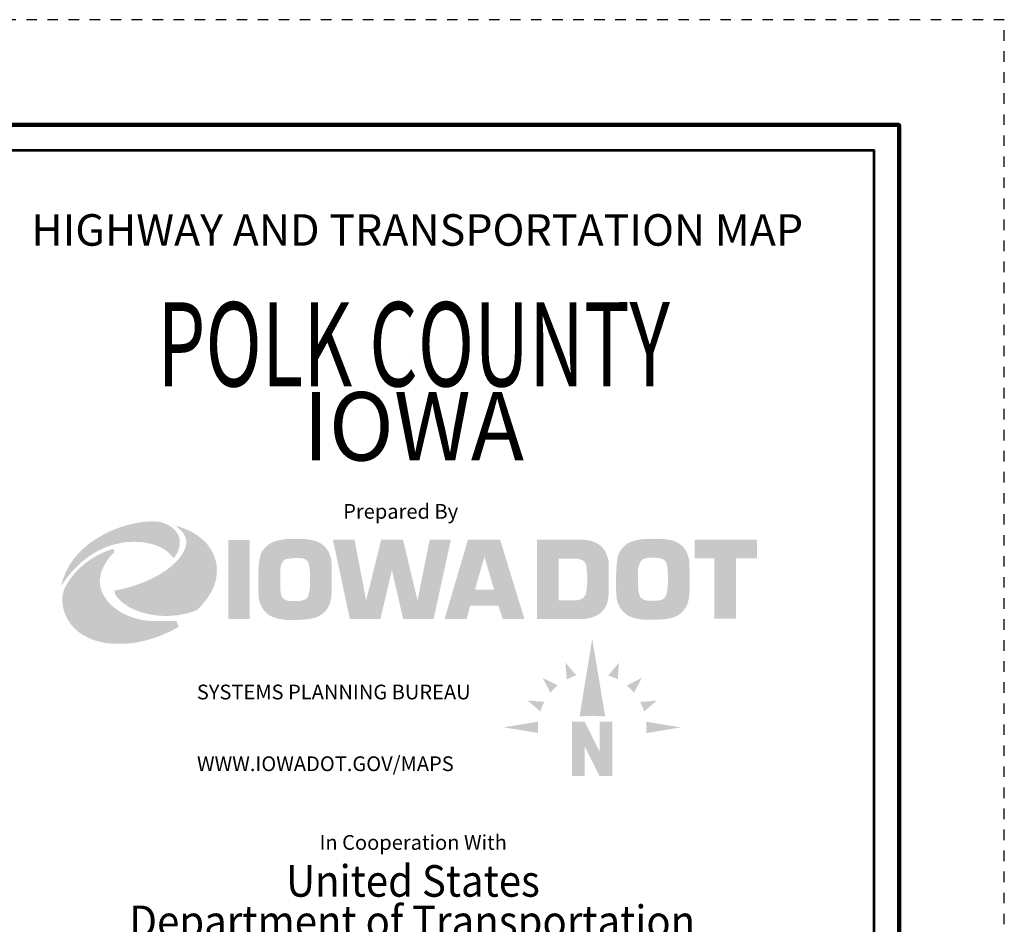
# Model space of a CAD drawing. Extents: x -24 to 20, y -39.8 to -5.8.
# Drawn here: x 10.7 to 20, y -14.4 to -5.8 of the extents above; entities that cross this region are included whole.
import ezdxf
from ezdxf.enums import TextEntityAlignment as Align

# ---------------------------------------------------------------- set-up
doc = ezdxf.new("R2010")
doc.units = ezdxf.units.MI
doc.header["$MEASUREMENT"] = 0
doc.linetypes.add('DGN Style 3', pattern=[0.07, 0.05, -0.02])
for name, color, linetype, lineweight in [('tdCoDOTLogoBW', 7, 'Continuous', 0), ('tdCoDOTLogoClr', 7, 'Continuous', 0), ('tdCoFrame', 7, 'Continuous', 0), ('tdCoLegendTitle', 7, 'Continuous', 0), ('tdCoPlotFrame', 7, 'Continuous', 0), ('tdCoTitleBlock', 7, 'Continuous', 0)]:
    doc.layers.add(name, color=color, linetype=linetype, lineweight=lineweight)
doc.styles.add('Style-Franklin Gothic Demi', font='FRADM.TTF')
doc.styles.add('Style-Tw Cen MT', font='TCM_____.TTF')

# ---------------------------------------------------------------- blocks, each defined once
blk = doc.blocks.new('Logo - Full Color no Tagline')
at = {"layer": 'tdCoDOTLogoClr', "linetype": 'Continuous', "lineweight": 0}
for color, points in [(251, [(0, 0), (0.0086, 0.0363), (0.0294, 0.0935), (0.0537, 0.1479), (0.0821, 0.1979), (0.1143, 0.2425), (0.138, 0.2721), (0.1701, 0.3088), (0.1986, 0.3367), (0.2252, 0.3596), (0.2585, 0.3875), (0.2897, 0.41), (0.3352, 0.4402), (0.3753, 0.4641), (0.4359, 0.4957), (0.472, 0.5131), (0.5015, 0.5257), (0.5258, 0.5348), (0.577, 0.5535), (0.6301, 0.5681), (0.6861, 0.5825), (0.7295, 0.5909), (0.807, 0.6004), (0.8596, 0.602), (0.9237, 0.6), (0.9396, 0.5973), (0.9724, 0.5863), (1.0154, 0.5672), (1.0487, 0.546), (1.0726, 0.5239), (1.089, 0.5046), (1.0939, 0.4974), (1.1087, 0.4678), (1.1144, 0.4316), (1.1087, 0.3942), (1.0856, 0.3394), (1.0515, 0.2946), (0.994, 0.3441), (0.9269, 0.3839), (0.8695, 0.4087), (0.8081, 0.4253), (0.7663, 0.4326), (0.7129, 0.4345), (0.653, 0.4338), (0.5807, 0.4276), (0.4913, 0.406), (0.4235, 0.3832), (0.3616, 0.3562), (0.2635, 0.2969), (0.2097, 0.2581), (0.153, 0.2063), (0.1189, 0.1722), (0.0783, 0.125), (0.0491, 0.0837), (0.0166, 0.032)]), (250, [(0, 0), (0.0166, 0.032), (0.0491, 0.0837), (0.0783, 0.125), (0.1189, 0.1722), (0.153, 0.2063), (0.2097, 0.2581), (0.2635, 0.2969), (0.3616, 0.3562), (0.4235, 0.3832), (0.4913, 0.406), (0.5807, 0.4276), (0.653, 0.4338), (0.7129, 0.4345), (0.7663, 0.4326), (0.8081, 0.4253), (0.8695, 0.4087), (0.9269, 0.3839), (0.994, 0.3441), (1.0515, 0.2946), (1.0856, 0.3394), (1.1087, 0.3942), (1.1144, 0.4316), (1.1087, 0.4678), (1.0939, 0.4974), (1.11, 0.4761), (1.1216, 0.4406), (1.1237, 0.3969), (1.12, 0.3623), (1.1038, 0.3167), (1.0806, 0.2779), (1.0646, 0.2596), (1.0374, 0.2921), (1.0167, 0.3127), (1.0059, 0.3221), (0.9929, 0.332), (0.9736, 0.3437), (0.9521, 0.3559), (0.9019, 0.3784), (0.876, 0.3871), (0.8532, 0.3943), (0.8167, 0.4022), (0.7865, 0.4078), (0.7539, 0.4128), (0.694, 0.4142), (0.6308, 0.4134), (0.6005, 0.4098), (0.5694, 0.4045), (0.4937, 0.387), (0.4633, 0.3781), (0.4271, 0.3653), (0.3631, 0.3363), (0.3009, 0.3023), (0.2418, 0.2619), (0.1942, 0.2256), (0.1634, 0.1963), (0.0915, 0.1232), (0.0572, 0.0795), (0.0328, 0.0465)]), (17, [(0.9316, -0.2446), (0.8528, -0.237), (0.7614, -0.2174), (0.6894, -0.194), (0.6277, -0.1642), (0.5752, -0.1298), (0.5281, -0.0865), (0.5021, -0.0556), (0.5605, -0.0443), (0.6283, -0.0276), (0.69, -0.0089), (0.7846, 0.0245), (0.8593, 0.0582), (0.9304, 0.0969), (0.9916, 0.1354), (1.0521, 0.1838), (1.1069, 0.2362), (1.1433, 0.2843), (1.1689, 0.3286), (1.1843, 0.3761), (1.1867, 0.4237), (1.1773, 0.4606), (1.1578, 0.4959), (1.1357, 0.5212), (1.1034, 0.5495), (1.0865, 0.5613), (1.1206, 0.5516), (1.1816, 0.5289), (1.2213, 0.5108), (1.2653, 0.4863), (1.298, 0.4636), (1.3433, 0.4283), (1.3857, 0.3848), (1.4093, 0.3527), (1.4337, 0.3104), (1.4427, 0.2912), (1.461, 0.2235), (1.4659, 0.1894), (1.4636, 0.1287), (1.4593, 0.0994), (1.4487, 0.0649), (1.4272, 0.0105), (1.3814, -0.0676), (1.3347, -0.1273), (1.2714, -0.19), (1.2044, -0.2117), (1.1116, -0.2342), (1.032, -0.2425)]), (251, [(2.7421, -0.3203), (2.5821, 0.4271), (2.7862, 0.4273), (2.897, -0.1488), (3.0395, 0.4274), (3.2476, 0.4276), (3.3851, -0.1484), (3.5012, 0.4277), (3.7013, 0.4279), (3.5384, -0.3198), (3.2484, -0.32), (3.1418, 0.1457), (3.0319, -0.3201)]), (17, [(6.2096, -0.3177), (6.2092, 0.2583), (6.0212, 0.258), (6.0211, 0.4295), (6.6134, 0.43), (6.6135, 0.2584), (6.4133, 0.2582), (6.4138, -0.3175)]), (251, [(0.5455, -0.5107), (0.4567, -0.5104), (0.3874, -0.5027), (0.3215, -0.4888), (0.2595, -0.4689), (0.2019, -0.4424), (0.142, -0.4023), (0.1018, -0.3666), (0.0735, -0.3348), (0.0553, -0.305), (0.0426, -0.2795), (0.0135, -0.2022), (0.0098, -0.1818), (0.0077, -0.153), (0.0092, -0.1005), (0.0168, -0.0708), (0.0274, -0.0394), (0.0386, -0.0149), (0.0524, 0.008), (0.0683, 0.0344), (0.085, 0.0592), (0.1013, 0.0797), (0.1209, 0.104), (0.1423, 0.1285), (0.1675, 0.1539), (0.1937, 0.177), (0.2218, 0.2011), (0.2529, 0.2246), (0.2814, 0.2442), (0.3135, 0.2641), (0.3591, 0.289), (0.3911, 0.3043), (0.4221, 0.317), (0.4611, 0.3316), (0.4809, 0.3381), (0.4924, 0.3404), (0.4733, 0.3172), (0.4392, 0.2762), (0.4136, 0.2379), (0.3938, 0.1989), (0.3767, 0.1538), (0.3682, 0.1095), (0.3646, 0.0669), (0.3633, 0.0367), (0.3647, 0.0083), (0.3717, -0.0325), (0.3836, -0.0669), (0.402, -0.105), (0.4317, -0.1487), (0.4545, -0.175), (0.4787, -0.199), (0.4968, -0.2151), (0.5257, -0.2368), (0.5557, -0.2558), (0.5873, -0.2743), (0.6142, -0.2873), (0.6555, -0.3037), (0.6989, -0.3188), (0.7363, -0.3292), (0.7809, -0.3375), (0.837, -0.3428), (0.9012, -0.3456), (1.0927, -0.3448), (1.0364, -0.3764), (0.9696, -0.4099), (0.9044, -0.4361), (0.8047, -0.4694), (0.6661, -0.4996)]), (250, [(0.3646, 0.0669), (0.3682, 0.1095), (0.3767, 0.1538), (0.3938, 0.1989), (0.4136, 0.2379), (0.4392, 0.2762), (0.4733, 0.3172), (0.4924, 0.3404), (0.5005, 0.3156), (0.4623, 0.2762), (0.4311, 0.2331), (0.4059, 0.19), (0.3953, 0.1681), (0.3849, 0.1437), (0.3752, 0.1224)]), (248, [(0.9936, -0.2922), (0.9363, -0.2885), (0.8961, -0.2849), (0.8393, -0.2763), (0.7937, -0.265), (0.7408, -0.2501), (0.6968, -0.233), (0.6472, -0.2091), (0.5871, -0.1693), (0.5627, -0.1482), (0.5147, -0.0975), (0.5021, -0.0556), (0.5281, -0.0865), (0.5752, -0.1298), (0.6277, -0.1642), (0.6894, -0.194), (0.7614, -0.2174), (0.8528, -0.237), (0.9316, -0.2446), (1.032, -0.2425), (1.1116, -0.2342), (1.2044, -0.2117), (1.2714, -0.19), (1.3347, -0.1273), (1.3814, -0.0676), (1.4272, 0.0105), (1.4487, 0.0649), (1.4593, 0.0994), (1.4636, 0.1287), (1.4659, 0.1894), (1.461, 0.2235), (1.4427, 0.2912), (1.4609, 0.2441), (1.4697, 0.2144), (1.4743, 0.1913), (1.4761, 0.1645), (1.4769, 0.1359), (1.4752, 0.0991), (1.467, 0.0476), (1.4441, -0.0204), (1.4335, -0.0463), (1.4116, -0.0841), (1.3832, -0.1272), (1.347, -0.1726), (1.3175, -0.2058), (1.2922, -0.2316), (1.258, -0.2479), (1.2254, -0.2568), (1.1945, -0.2664), (1.1593, -0.2727), (1.1089, -0.2834), (1.052, -0.2882)]), (250, [(0.5323, -0.5559), (0.4877, -0.555), (0.413, -0.5471), (0.3397, -0.5298), (0.2798, -0.5101), (0.2388, -0.4905), (0.1907, -0.4641), (0.1566, -0.4386), (0.1243, -0.4096), (0.0888, -0.3716), (0.0579, -0.3243), (0.036, -0.2804), (0.0223, -0.2389), (0.0135, -0.2022), (0.0426, -0.2795), (0.0553, -0.305), (0.0735, -0.3348), (0.1018, -0.3666), (0.142, -0.4023), (0.2019, -0.4424), (0.2595, -0.4689), (0.3215, -0.4888), (0.3874, -0.5027), (0.4567, -0.5104), (0.5455, -0.5107), (0.6661, -0.4996), (0.8047, -0.4694), (0.9044, -0.4361), (0.9696, -0.4099), (1.0364, -0.3764), (1.0927, -0.3448), (1.1124, -0.3945), (1.0679, -0.4198), (1.0192, -0.4442), (0.9367, -0.48), (0.8606, -0.5063), (0.7931, -0.526), (0.7091, -0.5435), (0.6623, -0.55), (0.6188, -0.5542), (0.5676, -0.5554)])]:
    blk.add_hatch(color=color, dxfattribs=at).paths.add_polyline_path(points)
h = blk.add_hatch(color=251, dxfattribs=at)
h.paths.add_polyline_path([(2.1347, -0.3287), (2.0597, -0.3169), (2.0123, -0.302), (1.9793, -0.2871), (1.9559, -0.2681), (1.9231, -0.2354), (1.9006, -0.2003), (1.8833, -0.1595), (1.8772, -0.1321), (1.8741, -0.105), (1.8705, -0.0397), (1.871, 0.0919), (1.8739, 0.1709), (1.8787, 0.2128), (1.8826, 0.2407), (1.8936, 0.2893), (1.911, 0.3226), (1.941, 0.3599), (1.9721, 0.3859), (2.011, 0.4066), (2.0405, 0.4162), (2.0699, 0.4235), (2.1, 0.4294), (2.14, 0.4338), (2.2322, 0.4351), (2.3204, 0.4333), (2.3602, 0.4286), (2.3991, 0.4207), (2.4375, 0.4083), (2.4594, 0.3959), (2.4811, 0.3817), (2.5004, 0.3652), (2.5158, 0.348), (2.5354, 0.3202), (2.5473, 0.296), (2.5569, 0.266), (2.5639, 0.2392), (2.5674, 0.2117), (2.5688, 0.1618), (2.5699, -0.055), (2.5655, -0.1077), (2.5539, -0.169), (2.5331, -0.211), (2.5138, -0.2394), (2.4826, -0.2699), (2.4585, -0.2859), (2.4284, -0.3027), (2.3691, -0.3176), (2.3273, -0.3234), (2.27, -0.3274), (2.2155, -0.3286)])
h.paths.add_polyline_path([(2.1685, -0.1543), (2.1437, -0.1495), (2.1177, -0.1379), (2.1054, -0.1285), (2.0934, -0.1128), (2.0878, -0.0911), (2.084, -0.0721), (2.0802, -0.0375), (2.0799, 0.1579), (2.0875, 0.1941), (2.1006, 0.2217), (2.1155, 0.2398), (2.1297, 0.2479), (2.1415, 0.2511), (2.162, 0.2547), (2.2126, 0.2592), (2.2567, 0.2597), (2.2996, 0.256), (2.3254, 0.2428), (2.3387, 0.2295), (2.3461, 0.2186), (2.3536, 0.195), (2.3578, 0.1604), (2.3622, 0.1276), (2.3624, -0.0269), (2.3541, -0.0759), (2.346, -0.104), (2.3372, -0.1195), (2.3256, -0.1323), (2.3126, -0.1414), (2.2927, -0.1488), (2.2676, -0.1539)], flags=16)
h = blk.add_hatch(color=251, dxfattribs=at)
h.paths.add_polyline_path([(3.6445, -0.3195), (3.8647, 0.4279), (4.1709, 0.4282), (4.4001, -0.319), (4.196, -0.3192), (4.155, -0.1926), (3.8853, -0.1928), (3.8528, -0.3195)])
h.paths.add_polyline_path([(3.9303, -0.0459), (4.022, 0.2733), (4.1142, -0.0457)], flags=16)
h = blk.add_hatch(color=17, dxfattribs=at)
h.paths.add_polyline_path([(4.5227, -0.319), (4.5222, 0.4285), (4.9469, 0.4287), (4.9954, 0.4256), (5.0376, 0.4171), (5.0694, 0.4047), (5.0942, 0.3917), (5.1144, 0.3799), (5.1311, 0.3664), (5.1425, 0.3538), (5.1558, 0.3388), (5.1652, 0.327), (5.1719, 0.3139), (5.1798, 0.2978), (5.1878, 0.2777), (5.1958, 0.2534), (5.2006, 0.2333), (5.2043, 0.2043), (5.2046, -0.049), (5.2008, -0.1106), (5.1966, -0.1394), (5.1923, -0.1598), (5.1883, -0.1718), (5.184, -0.1842), (5.1764, -0.2002), (5.1638, -0.2205), (5.1558, -0.2332), (5.1392, -0.2493), (5.127, -0.2609), (5.1108, -0.2738), (5.0905, -0.286), (5.07, -0.2942), (5.0496, -0.3025), (5.0209, -0.3105), (5.0008, -0.3149), (4.9721, -0.3189), (4.9271, -0.3189)])
h.paths.add_polyline_path([(4.727, -0.1473), (4.7263, 0.2529), (4.9064, 0.2533), (4.9267, 0.2487), (4.9593, 0.2369), (4.9718, 0.2252), (4.9801, 0.2163), (4.9881, 0.196), (4.9919, 0.1748), (4.9962, 0.1386), (5.0007, 0.0635), (4.9967, -0.0167), (4.9925, -0.053), (4.984, -0.0944), (4.9675, -0.1185), (4.9475, -0.1353), (4.919, -0.1434), (4.9028, -0.1472)], flags=16)
h = blk.add_hatch(color=17, dxfattribs=at)
h.paths.add_polyline_path([(5.5379, -0.3272), (5.4629, -0.3153), (5.4155, -0.3005), (5.3825, -0.2856), (5.3591, -0.2665), (5.3263, -0.2338), (5.3038, -0.1988), (5.2865, -0.158), (5.2804, -0.1306), (5.2772, -0.1034), (5.2737, -0.0382), (5.2742, 0.0935), (5.2771, 0.1724), (5.2819, 0.2144), (5.2858, 0.2422), (5.2968, 0.2909), (5.3142, 0.3242), (5.3442, 0.3615), (5.3753, 0.3875), (5.4142, 0.4082), (5.4437, 0.4177), (5.4731, 0.4251), (5.5032, 0.4309), (5.5432, 0.4353), (5.6354, 0.4366), (5.7236, 0.4348), (5.7634, 0.4301), (5.8023, 0.4222), (5.8407, 0.4099), (5.8626, 0.3974), (5.8843, 0.3832), (5.9036, 0.3668), (5.919, 0.3495), (5.9386, 0.3218), (5.9505, 0.2975), (5.9601, 0.2675), (5.9671, 0.2407), (5.9706, 0.2132), (5.972, 0.1633), (5.9731, -0.0534), (5.9687, -0.1062), (5.9571, -0.1675), (5.9363, -0.2095), (5.917, -0.2378), (5.8858, -0.2683), (5.8617, -0.2844), (5.8316, -0.3011), (5.7723, -0.3161), (5.7305, -0.3219), (5.6732, -0.3259), (5.6187, -0.327)])
h.paths.add_polyline_path([(5.6295, -0.1535), (5.5657, -0.1505), (5.5515, -0.1467), (5.5291, -0.1389), (5.5095, -0.1257), (5.4954, -0.1002), (5.4881, -0.0726), (5.4824, -0.0189), (5.4808, 0.0764), (5.4831, 0.1602), (5.4911, 0.1885), (5.5027, 0.2194), (5.5194, 0.2415), (5.5308, 0.2494), (5.5429, 0.2531), (5.5677, 0.2587), (5.5963, 0.2622), (5.6583, 0.2621), (5.6864, 0.258), (5.7067, 0.2539), (5.7315, 0.2417), (5.7443, 0.2293), (5.7554, 0.2007), (5.7596, 0.1757), (5.7642, 0.1625), (5.7674, 0.0543), (5.7647, -0.0283), (5.76, -0.0521), (5.7563, -0.0771), (5.7433, -0.1134), (5.7233, -0.1347), (5.7063, -0.1425), (5.6944, -0.1469), (5.6663, -0.1509)], flags=16)
at = {"layer": 'tdCoDOTLogoClr', "color": 251, "linetype": 'Continuous', "lineweight": 0, "extrusion": (0, 0, -1)}
blk.add_solid([(-1.5856, 0.4263), (-1.7895, 0.4265), (-1.586, -0.3213), (-1.7901, -0.3212)], dxfattribs=at)
blk = doc.blocks.new('Logo - Black no Tagline')
at = {"layer": 'tdCoDOTLogoBW', "linetype": 'Continuous', "lineweight": 0}
for points in [[(0, 0), (0.0086, 0.0363), (0.0294, 0.0935), (0.0537, 0.1479), (0.0821, 0.1979), (0.1143, 0.2425), (0.138, 0.2721), (0.1701, 0.3088), (0.1986, 0.3367), (0.2252, 0.3596), (0.2585, 0.3875), (0.2897, 0.41), (0.3352, 0.4402), (0.3753, 0.4641), (0.4359, 0.4957), (0.472, 0.5131), (0.5015, 0.5257), (0.5258, 0.5348), (0.577, 0.5535), (0.6301, 0.5681), (0.6861, 0.5825), (0.7295, 0.5909), (0.807, 0.6004), (0.8596, 0.602), (0.9237, 0.6), (0.9396, 0.5973), (0.9724, 0.5863), (1.0154, 0.5672), (1.0487, 0.546), (1.0726, 0.5239), (1.089, 0.5046), (1.0939, 0.4974), (1.1087, 0.4678), (1.1144, 0.4316), (1.1087, 0.3942), (1.0856, 0.3394), (1.0515, 0.2946), (0.994, 0.3441), (0.9269, 0.3839), (0.8695, 0.4087), (0.8081, 0.4253), (0.7663, 0.4326), (0.7129, 0.4345), (0.653, 0.4338), (0.5807, 0.4276), (0.4913, 0.406), (0.4235, 0.3832), (0.3616, 0.3562), (0.2635, 0.2969), (0.2097, 0.2581), (0.153, 0.2063), (0.1189, 0.1722), (0.0783, 0.125), (0.0491, 0.0837), (0.0166, 0.032)], [(0, 0), (0.0166, 0.032), (0.0491, 0.0837), (0.0783, 0.125), (0.1189, 0.1722), (0.153, 0.2063), (0.2097, 0.2581), (0.2635, 0.2969), (0.3616, 0.3562), (0.4235, 0.3832), (0.4913, 0.406), (0.5807, 0.4276), (0.653, 0.4338), (0.7129, 0.4345), (0.7663, 0.4326), (0.8081, 0.4253), (0.8695, 0.4087), (0.9269, 0.3839), (0.994, 0.3441), (1.0515, 0.2946), (1.0856, 0.3394), (1.1087, 0.3942), (1.1144, 0.4316), (1.1087, 0.4678), (1.0939, 0.4974), (1.11, 0.4761), (1.1216, 0.4406), (1.1237, 0.3969), (1.12, 0.3623), (1.1038, 0.3167), (1.0806, 0.2779), (1.0646, 0.2596), (1.0374, 0.2921), (1.0167, 0.3127), (1.0059, 0.3221), (0.9929, 0.332), (0.9736, 0.3437), (0.9521, 0.3559), (0.9019, 0.3784), (0.876, 0.3871), (0.8532, 0.3943), (0.8167, 0.4022), (0.7865, 0.4078), (0.7539, 0.4128), (0.694, 0.4142), (0.6308, 0.4134), (0.6005, 0.4098), (0.5694, 0.4045), (0.4937, 0.387), (0.4633, 0.3781), (0.4271, 0.3653), (0.3631, 0.3363), (0.3009, 0.3023), (0.2418, 0.2619), (0.1942, 0.2256), (0.1634, 0.1963), (0.0915, 0.1232), (0.0572, 0.0795), (0.0328, 0.0465)], [(0.9316, -0.2446), (0.8528, -0.237), (0.7614, -0.2174), (0.6894, -0.194), (0.6277, -0.1642), (0.5752, -0.1298), (0.5281, -0.0865), (0.5021, -0.0556), (0.5605, -0.0443), (0.6283, -0.0276), (0.69, -0.0089), (0.7846, 0.0245), (0.8593, 0.0582), (0.9304, 0.0969), (0.9916, 0.1354), (1.0521, 0.1838), (1.1069, 0.2362), (1.1433, 0.2843), (1.1689, 0.3286), (1.1843, 0.3761), (1.1867, 0.4237), (1.1773, 0.4606), (1.1578, 0.4959), (1.1357, 0.5212), (1.1034, 0.5495), (1.0865, 0.5613), (1.1206, 0.5516), (1.1816, 0.5289), (1.2213, 0.5108), (1.2653, 0.4863), (1.298, 0.4636), (1.3433, 0.4283), (1.3857, 0.3848), (1.4093, 0.3527), (1.4337, 0.3104), (1.4427, 0.2912), (1.461, 0.2235), (1.4659, 0.1894), (1.4636, 0.1287), (1.4593, 0.0994), (1.4487, 0.0649), (1.4272, 0.0105), (1.3814, -0.0676), (1.3347, -0.1273), (1.2714, -0.19), (1.2044, -0.2117), (1.1116, -0.2342), (1.032, -0.2425)], [(2.7421, -0.3203), (2.5821, 0.4271), (2.7862, 0.4273), (2.897, -0.1488), (3.0395, 0.4274), (3.2476, 0.4276), (3.3851, -0.1484), (3.5012, 0.4277), (3.7013, 0.4279), (3.5384, -0.3198), (3.2484, -0.32), (3.1418, 0.1457), (3.0319, -0.3201)], [(6.2096, -0.3177), (6.2092, 0.2583), (6.0212, 0.258), (6.0211, 0.4295), (6.6134, 0.43), (6.6135, 0.2584), (6.4133, 0.2582), (6.4138, -0.3175)], [(0.5455, -0.5107), (0.4567, -0.5104), (0.3874, -0.5027), (0.3215, -0.4888), (0.2595, -0.4689), (0.2019, -0.4424), (0.142, -0.4023), (0.1018, -0.3666), (0.0735, -0.3348), (0.0553, -0.305), (0.0426, -0.2795), (0.0135, -0.2022), (0.0098, -0.1818), (0.0077, -0.153), (0.0092, -0.1005), (0.0168, -0.0708), (0.0274, -0.0394), (0.0386, -0.0149), (0.0524, 0.008), (0.0683, 0.0344), (0.085, 0.0592), (0.1013, 0.0797), (0.1209, 0.104), (0.1423, 0.1285), (0.1675, 0.1539), (0.1937, 0.177), (0.2218, 0.2011), (0.2529, 0.2246), (0.2814, 0.2442), (0.3135, 0.2641), (0.3591, 0.289), (0.3911, 0.3043), (0.4221, 0.317), (0.4611, 0.3316), (0.4809, 0.3381), (0.4924, 0.3404), (0.4733, 0.3172), (0.4392, 0.2762), (0.4136, 0.2379), (0.3938, 0.1989), (0.3767, 0.1538), (0.3682, 0.1095), (0.3646, 0.0669), (0.3633, 0.0367), (0.3647, 0.0083), (0.3717, -0.0325), (0.3836, -0.0669), (0.402, -0.105), (0.4317, -0.1487), (0.4545, -0.175), (0.4787, -0.199), (0.4968, -0.2151), (0.5257, -0.2368), (0.5557, -0.2558), (0.5873, -0.2743), (0.6142, -0.2873), (0.6555, -0.3037), (0.6989, -0.3188), (0.7363, -0.3292), (0.7809, -0.3375), (0.837, -0.3428), (0.9012, -0.3456), (1.0927, -0.3448), (1.0364, -0.3764), (0.9696, -0.4099), (0.9044, -0.4361), (0.8047, -0.4694), (0.6661, -0.4996)], [(0.3646, 0.0669), (0.3682, 0.1095), (0.3767, 0.1538), (0.3938, 0.1989), (0.4136, 0.2379), (0.4392, 0.2762), (0.4733, 0.3172), (0.4924, 0.3404), (0.5005, 0.3156), (0.4623, 0.2762), (0.4311, 0.2331), (0.4059, 0.19), (0.3953, 0.1681), (0.3849, 0.1437), (0.3752, 0.1224)], [(0.9936, -0.2922), (0.9363, -0.2885), (0.8961, -0.2849), (0.8393, -0.2763), (0.7937, -0.265), (0.7408, -0.2501), (0.6968, -0.233), (0.6472, -0.2091), (0.5871, -0.1693), (0.5627, -0.1482), (0.5147, -0.0975), (0.5021, -0.0556), (0.5281, -0.0865), (0.5752, -0.1298), (0.6277, -0.1642), (0.6894, -0.194), (0.7614, -0.2174), (0.8528, -0.237), (0.9316, -0.2446), (1.032, -0.2425), (1.1116, -0.2342), (1.2044, -0.2117), (1.2714, -0.19), (1.3347, -0.1273), (1.3814, -0.0676), (1.4272, 0.0105), (1.4487, 0.0649), (1.4593, 0.0994), (1.4636, 0.1287), (1.4659, 0.1894), (1.461, 0.2235), (1.4427, 0.2912), (1.4609, 0.2441), (1.4697, 0.2144), (1.4743, 0.1913), (1.4761, 0.1645), (1.4769, 0.1359), (1.4752, 0.0991), (1.467, 0.0476), (1.4441, -0.0204), (1.4335, -0.0463), (1.4116, -0.0841), (1.3832, -0.1272), (1.347, -0.1726), (1.3175, -0.2058), (1.2922, -0.2316), (1.258, -0.2479), (1.2254, -0.2568), (1.1945, -0.2664), (1.1593, -0.2727), (1.1089, -0.2834), (1.052, -0.2882)], [(0.5323, -0.5559), (0.4877, -0.555), (0.413, -0.5471), (0.3397, -0.5298), (0.2798, -0.5101), (0.2388, -0.4905), (0.1907, -0.4641), (0.1566, -0.4386), (0.1243, -0.4096), (0.0888, -0.3716), (0.0579, -0.3243), (0.036, -0.2804), (0.0223, -0.2389), (0.0135, -0.2022), (0.0426, -0.2795), (0.0553, -0.305), (0.0735, -0.3348), (0.1018, -0.3666), (0.142, -0.4023), (0.2019, -0.4424), (0.2595, -0.4689), (0.3215, -0.4888), (0.3874, -0.5027), (0.4567, -0.5104), (0.5455, -0.5107), (0.6661, -0.4996), (0.8047, -0.4694), (0.9044, -0.4361), (0.9696, -0.4099), (1.0364, -0.3764), (1.0927, -0.3448), (1.1124, -0.3945), (1.0679, -0.4198), (1.0192, -0.4442), (0.9367, -0.48), (0.8606, -0.5063), (0.7931, -0.526), (0.7091, -0.5435), (0.6623, -0.55), (0.6188, -0.5542), (0.5676, -0.5554)]]:
    blk.add_hatch(color=7, dxfattribs=at).paths.add_polyline_path(points)
h = blk.add_hatch(color=7, dxfattribs=at)
h.paths.add_polyline_path([(2.1347, -0.3287), (2.0597, -0.3169), (2.0123, -0.302), (1.9793, -0.2871), (1.9559, -0.2681), (1.9231, -0.2354), (1.9006, -0.2003), (1.8833, -0.1595), (1.8772, -0.1321), (1.8741, -0.105), (1.8705, -0.0397), (1.871, 0.0919), (1.8739, 0.1709), (1.8787, 0.2128), (1.8826, 0.2407), (1.8936, 0.2893), (1.911, 0.3226), (1.941, 0.3599), (1.9721, 0.3859), (2.011, 0.4066), (2.0405, 0.4162), (2.0699, 0.4235), (2.1, 0.4294), (2.14, 0.4338), (2.2322, 0.4351), (2.3204, 0.4333), (2.3602, 0.4286), (2.3991, 0.4207), (2.4375, 0.4083), (2.4594, 0.3959), (2.4811, 0.3817), (2.5004, 0.3652), (2.5158, 0.348), (2.5354, 0.3202), (2.5473, 0.296), (2.5569, 0.266), (2.5639, 0.2392), (2.5674, 0.2117), (2.5688, 0.1618), (2.5699, -0.055), (2.5655, -0.1077), (2.5539, -0.169), (2.5331, -0.211), (2.5138, -0.2394), (2.4826, -0.2699), (2.4585, -0.2859), (2.4284, -0.3027), (2.3691, -0.3176), (2.3273, -0.3234), (2.27, -0.3274), (2.2155, -0.3286)])
h.paths.add_polyline_path([(2.1685, -0.1543), (2.1437, -0.1495), (2.1177, -0.1379), (2.1054, -0.1285), (2.0934, -0.1128), (2.0878, -0.0911), (2.084, -0.0721), (2.0802, -0.0375), (2.0799, 0.1579), (2.0875, 0.1941), (2.1006, 0.2217), (2.1155, 0.2398), (2.1297, 0.2479), (2.1415, 0.2511), (2.162, 0.2547), (2.2126, 0.2592), (2.2567, 0.2597), (2.2996, 0.256), (2.3254, 0.2428), (2.3387, 0.2295), (2.3461, 0.2186), (2.3536, 0.195), (2.3578, 0.1604), (2.3622, 0.1276), (2.3624, -0.0269), (2.3541, -0.0759), (2.346, -0.104), (2.3372, -0.1195), (2.3256, -0.1323), (2.3126, -0.1414), (2.2927, -0.1488), (2.2676, -0.1539)], flags=16)
h = blk.add_hatch(color=7, dxfattribs=at)
h.paths.add_polyline_path([(3.6445, -0.3195), (3.8647, 0.4279), (4.1709, 0.4282), (4.4001, -0.319), (4.196, -0.3192), (4.155, -0.1926), (3.8853, -0.1928), (3.8528, -0.3195)])
h.paths.add_polyline_path([(3.9303, -0.0459), (4.022, 0.2733), (4.1142, -0.0457)], flags=16)
h = blk.add_hatch(color=7, dxfattribs=at)
h.paths.add_polyline_path([(4.5227, -0.319), (4.5222, 0.4285), (4.9469, 0.4287), (4.9954, 0.4256), (5.0376, 0.4171), (5.0694, 0.4047), (5.0942, 0.3917), (5.1144, 0.3799), (5.1311, 0.3664), (5.1425, 0.3538), (5.1558, 0.3388), (5.1652, 0.327), (5.1719, 0.3139), (5.1798, 0.2978), (5.1878, 0.2777), (5.1958, 0.2534), (5.2006, 0.2333), (5.2043, 0.2043), (5.2046, -0.049), (5.2008, -0.1106), (5.1966, -0.1394), (5.1923, -0.1598), (5.1883, -0.1718), (5.184, -0.1842), (5.1764, -0.2002), (5.1638, -0.2205), (5.1558, -0.2332), (5.1392, -0.2493), (5.127, -0.2609), (5.1108, -0.2738), (5.0905, -0.286), (5.07, -0.2942), (5.0496, -0.3025), (5.0209, -0.3105), (5.0008, -0.3149), (4.9721, -0.3189), (4.9271, -0.3189)])
h.paths.add_polyline_path([(4.727, -0.1473), (4.7263, 0.2529), (4.9064, 0.2533), (4.9267, 0.2487), (4.9593, 0.2369), (4.9718, 0.2252), (4.9801, 0.2163), (4.9881, 0.196), (4.9919, 0.1748), (4.9962, 0.1386), (5.0007, 0.0635), (4.9967, -0.0167), (4.9925, -0.053), (4.984, -0.0944), (4.9675, -0.1185), (4.9475, -0.1353), (4.919, -0.1434), (4.9028, -0.1472)], flags=16)
h = blk.add_hatch(color=7, dxfattribs=at)
h.paths.add_polyline_path([(5.5379, -0.3272), (5.4629, -0.3153), (5.4155, -0.3005), (5.3825, -0.2856), (5.3591, -0.2665), (5.3263, -0.2338), (5.3038, -0.1988), (5.2865, -0.158), (5.2804, -0.1306), (5.2772, -0.1034), (5.2737, -0.0382), (5.2742, 0.0935), (5.2771, 0.1724), (5.2819, 0.2144), (5.2858, 0.2422), (5.2968, 0.2909), (5.3142, 0.3242), (5.3442, 0.3615), (5.3753, 0.3875), (5.4142, 0.4082), (5.4437, 0.4177), (5.4731, 0.4251), (5.5032, 0.4309), (5.5432, 0.4353), (5.6354, 0.4366), (5.7236, 0.4348), (5.7634, 0.4301), (5.8023, 0.4222), (5.8407, 0.4099), (5.8626, 0.3974), (5.8843, 0.3832), (5.9036, 0.3668), (5.919, 0.3495), (5.9386, 0.3218), (5.9505, 0.2975), (5.9601, 0.2675), (5.9671, 0.2407), (5.9706, 0.2132), (5.972, 0.1633), (5.9731, -0.0534), (5.9687, -0.1062), (5.9571, -0.1675), (5.9363, -0.2095), (5.917, -0.2378), (5.8858, -0.2683), (5.8617, -0.2844), (5.8316, -0.3011), (5.7723, -0.3161), (5.7305, -0.3219), (5.6732, -0.3259), (5.6187, -0.327)])
h.paths.add_polyline_path([(5.6295, -0.1535), (5.5657, -0.1505), (5.5515, -0.1467), (5.5291, -0.1389), (5.5095, -0.1257), (5.4954, -0.1002), (5.4881, -0.0726), (5.4824, -0.0189), (5.4808, 0.0764), (5.4831, 0.1602), (5.4911, 0.1885), (5.5027, 0.2194), (5.5194, 0.2415), (5.5308, 0.2494), (5.5429, 0.2531), (5.5677, 0.2587), (5.5963, 0.2622), (5.6583, 0.2621), (5.6864, 0.258), (5.7067, 0.2539), (5.7315, 0.2417), (5.7443, 0.2293), (5.7554, 0.2007), (5.7596, 0.1757), (5.7642, 0.1625), (5.7674, 0.0543), (5.7647, -0.0283), (5.76, -0.0521), (5.7563, -0.0771), (5.7433, -0.1134), (5.7233, -0.1347), (5.7063, -0.1425), (5.6944, -0.1469), (5.6663, -0.1509)], flags=16)
at = {"layer": 'tdCoDOTLogoBW', "color": 7, "linetype": 'Continuous', "lineweight": 0, "extrusion": (0, 0, -1)}
blk.add_solid([(-1.5856, 0.4263), (-1.7895, 0.4265), (-1.586, -0.3213), (-1.7901, -0.3212)], dxfattribs=at)
blk = doc.blocks.new('NorthArrow')
at = {"layer": 'tdCoLegendTitle', "linetype": 'Continuous', "lineweight": 0}
blk.add_hatch(color=7, dxfattribs=at).paths.add_polyline_path([(-0.1927, -0.5744), (-0.1927, -0.0563), (-0.072, -0.0563), (0.0701, -0.3404), (0.0701, -0.2992), (0.0701, -0.0563), (0.1908, -0.0563), (0.1908, -0.5744), (0.0701, -0.5744), (-0.072, -0.2888), (-0.072, -0.3446), (-0.072, -0.5744)])
at = {"layer": 'tdCoLegendTitle', "color": 7, "linetype": 'Continuous', "lineweight": 0}
for points in [[(0.1237, -0.0061), (0, 0.7316), (0, 0), (-0.1197, -0.0061)], [(0.243, 0.3463), (0.2547, 0.5046), (0.1978, 0.3671), (0.1522, 0.3828)], [(0.3992, 0.2186), (0.4707, 0.3603), (0.3654, 0.2551), (0.3293, 0.287)], [(0.5141, -0.1653), (0.8419, -0.1104), (0.5168, -0.1104), (0.5141, -0.0572)]]:
    blk.add_solid(points, dxfattribs=at)
at = {"layer": 'tdCoLegendTitle', "color": 7, "linetype": 'Continuous', "lineweight": 0, "extrusion": (0, 0, -1)}
for points in [[(0.1511, 0.3844), (0.2547, 0.5046), (0.1978, 0.3671), (0.2411, 0.346)], [(0.329, 0.2889), (0.4707, 0.3603), (0.3654, 0.2551), (0.3974, 0.219)], [(0.4567, 0.1326), (0.615, 0.1444), (0.4774, 0.0874), (0.4932, 0.0418)], [(-0.4947, 0.0408), (-0.615, 0.1444), (-0.4774, 0.0874), (-0.4564, 0.1308)], [(0.5141, -0.0554), (0.8419, -0.1104), (0.5168, -0.1104), (0.5141, -0.1636)]]:
    blk.add_solid(points, dxfattribs=at)
blk = doc.blocks.new('Plot Frame 44x34')
at = {"layer": 'tdCoPlotFrame', "color": 1, "linetype": 'DGN Style 3', "lineweight": 30, "flags": 128}
blk.add_lwpolyline([(-0.125, -0.125), (-44.125, -0.125), (-44.125, -34.125), (-0.125, -34.125), (-0.125, -0.125)], close=True, dxfattribs=at)

msp = doc.modelspace()

# ---------------------------------------------------------------- linework, layer by layer
at = {"layer": 'tdCoFrame', "color": 7, "linetype": 'Continuous', "lineweight": 211, "flags": 128}
msp.add_lwpolyline([(-21.9665, -6.8162), (19.0335, -6.8162), (19.0335, -38.8162), (-21.9665, -38.8162), (-21.9665, -6.8162)], close=True, dxfattribs=at)
at = {"layer": 'tdCoFrame', "color": 7, "linetype": 'Continuous', "lineweight": 53, "flags": 128}
msp.add_lwpolyline([(-21.7265, -7.0562), (18.7935, -7.0562), (18.7935, -38.5762), (-21.7265, -38.5762), (-21.7265, -7.0562)], close=True, dxfattribs=at)
at = {"layer": 'tdCoLegendTitle', "color": 7, "linetype": 'Continuous', "lineweight": 0, "flags": 128}
msp.add_lwpolyline([(14.4161, -9.0355), (14.4161, -9.0355)], dxfattribs=at)

# ---------------------------------------------------------------- block references
at = {"layer": 'tdCoDOTLogoBW', "color": 7, "linetype": 'Continuous', "lineweight": 0}
msp.add_blockref('Logo - Black no Tagline', (11.0677, -11.1944), dxfattribs=at)
at = {"layer": 'tdCoDOTLogoClr', "color": 251, "linetype": 'Continuous', "lineweight": 0}
msp.add_blockref('Logo - Full Color no Tagline', (11.0677, -11.1884), dxfattribs=at)
at = {"layer": 'tdCoLegendTitle', "color": 7, "linetype": 'Continuous', "lineweight": 0}
msp.add_blockref('NorthArrow', (16.1142, -12.434), dxfattribs=at)
at = {"layer": 'tdCoPlotFrame', "color": 1, "linetype": 'DGN Style 3', "lineweight": 30}
msp.add_blockref('Plot Frame 44x34', (20.1585, -5.6912), dxfattribs=at)

# ---------------------------------------------------------------- texts
at = {"layer": 'tdCoLegendTitle', "color": 7, "linetype": 'Continuous', "lineweight": 0, "style": 'Style-Tw Cen MT', "width": 0.939224}
msp.add_text('IOWA', height=0.65, dxfattribs=at).set_placement((14.4161, -9.6821), align=Align.MIDDLE_CENTER)
at = {"layer": 'tdCoLegendTitle', "color": 7, "linetype": 'Continuous', "lineweight": 0, "style": 'Style-Tw Cen MT'}
for s, p in [('Prepared By', (14.2926, -10.4909)), ('SYSTEMS PLANNING BUREAU', (13.656, -12.2083)), ('WWW.IOWADOT.GOV/MAPS', (13.5764, -12.8903)), ('In Cooperation With', (14.4118, -13.6385))]:
    msp.add_text(s, height=0.14, dxfattribs=at).set_placement(p, align=Align.MIDDLE_CENTER)
at = {"layer": 'tdCoLegendTitle', "color": 7, "linetype": 'Continuous', "lineweight": 0, "char_height": 0.3, "attachment_point": 5, "line_spacing_factor": 0.6, "style": 'Style-Tw Cen MT'}
for s, insert in [('\\T1.054;HIGHWAY AND TRANSPORTATION MAP', (14.4502, -7.8152)), ('\\H1x;\\W0.933333;\\T1.027;United States', (14.4099, -14.0046)), ('\\H1x;\\W0.933333;\\T1.027;Department of Transportation', (14.4032, -14.3882))]:
    msp.add_mtext(s, dxfattribs=dict(at, insert=insert))
at = {"layer": 'tdCoTitleBlock', "color": 7, "linetype": 'Continuous', "lineweight": 0, "insert": (14.4161, -9.3021), "char_height": 0.8, "attachment_point": 8, "rotation": 0.00905, "line_spacing_factor": 0.6, "style": 'Style-Franklin Gothic Demi'}
msp.add_mtext('\\H1x;\\W0.6625;\\T1.010;POLK COUNTY', dxfattribs=at)

doc.saveas('drawing.dxf')
